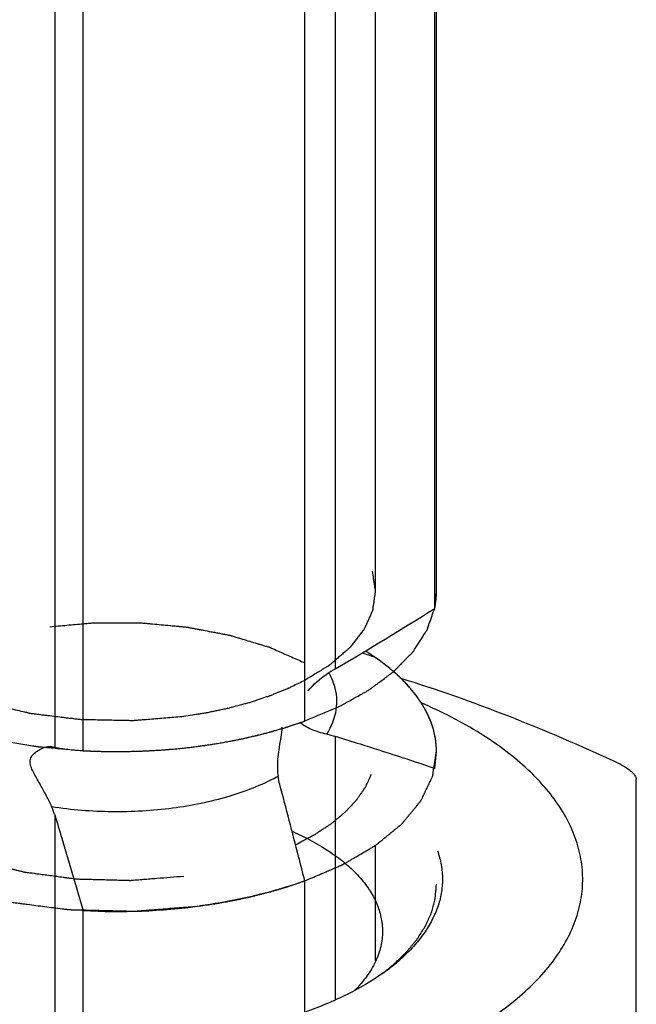
# Model space of a CAD drawing. Units: millimetres. Extents: x 126 to 295, y -58 to 284.
# Drawn here: x 254 to 262, y 29 to 41 of the extents above; entities that cross this region are included whole.
import ezdxf

# ---------------------------------------------------------------- set-up
doc = ezdxf.new("R2010")
doc.units = ezdxf.units.MM
doc.header["$LTSCALE"] = 23.1
doc.layers.get('0').update_dxf_attribs({"linetype": 'CONTINUOUS'})
doc.layers.add('AT110_033_00_BL0', color=7, linetype='CONTINUOUS')
doc.layers.add('NT005_008_05_BL2', color=7, linetype='CONTINUOUS')

# ---------------------------------------------------------------- blocks, each defined once
blk = doc.blocks.new('TC-674000_3D')
at = {"layer": 'AT110_033_00_BL0', "color": 9, "linetype": 'Continuous'}
for p, q in [((3.205, 84.479), (3.205, 57.609)), ((-0.305, 83.501), (-0.305, 60.138)), ((-0.305, 60.138), (-0.305, 56.63)), ((3.205, 56.767), (3.205, 53.468)), ((-0.305, 55.788), (-0.305, 52.98))]:
    blk.add_line(p, q, dxfattribs=at)
at = {"layer": 'AT110_033_00_BL0', "color": 7, "linetype": 'Continuous'}
for p, q in [((4.449, 58.576), (4.449, 84.079)), ((4.471, 58.576), (4.471, 84.079)), ((2.824, 56.958), (2.824, 82.671)), ((0.052, 56.587), (0.052, 82.3)), ((4.449, 58.366), (4.471, 58.576)), ((4.449, 58.366), (4.449, 58.576)), ((4.337, 57.089), (4.333, 57.098)), ((-0.343, 56.638), (-0.305, 56.63)), ((0.041, 56.588), (0.057, 56.587)), ((4.449, 56.366), (4.471, 56.576)), ((2.824, 53.32), (2.824, 54.958)), ((0.052, 52.957), (0.052, 54.587))]:
    blk.add_line(p, q, dxfattribs=at)
at = {"layer": 'AT110_033_00_BL0', "color": 2, "linetype": 'Continuous'}
for p, q in [((3.706, 83.113), (3.706, 58.576)), ((3.706, 55.4), (3.706, 53.96))]:
    blk.add_line(p, q, dxfattribs=at)
at = {"layer": 'AT110_033_00_BL0', "color": 7, "linetype": 'Continuous'}
for centre, radius, start, end in [((-16.335, 0.989), 60.197, 70.55309, 70.71807), ((5.461, 53.755), 4.465, 120.3413, 121.9511), ((0.416, 61.534), 4.955, 261.1933, 261.6231), ((0.277, 60.27), 3.69, 264.5389, 266.4986), ((-1.095, 55.548), 0.825, 16.8958, 24.3033), ((0.473, 62.414), 7.839, 266.9172, 277.619)]:
    blk.add_arc(centre, radius, start, end, dxfattribs=at)
at = {"layer": 'AT110_033_00_BL0', "color": 9, "linetype": 'Continuous'}
blk.add_arc((1.285, 58.496), 2.534, 297.9382, 298.3802, dxfattribs=at)
at = {"layer": 'AT110_033_00_BL0', "color": 2, "linetype": 'Continuous'}
for points, knots in [([(1.309, 57.014), (1.243, 57.008), (1.143, 57), (1.011, 56.989), (0.912, 56.981), (0.83, 56.974), (0.764, 56.969), (0.714, 56.965), (0.673, 56.961), (0.639, 56.962), (0.605, 56.963), (0.562, 56.964), (0.494, 56.965), (0.409, 56.967), (0.307, 56.969), (0.205, 56.971), (0.12, 56.972), (0.064, 56.973), (0.039, 56.974), (0.022, 56.974), (0.002, 56.977), (-0.023, 56.98), (-0.055, 56.984), (-0.096, 56.989), (-0.145, 56.994), (-0.21, 57.002), (-0.291, 57.012), (-0.372, 57.022), (-0.437, 57.03), (-0.486, 57.036), (-0.527, 57.041), (-0.559, 57.045), (-0.584, 57.048), (-0.604, 57.05), (-0.619, 57.054), (-0.643, 57.06), (-0.693, 57.071), (-0.77, 57.089), (-0.862, 57.111), (-0.954, 57.133), (-1.032, 57.151), (-1.093, 57.166), (-1.132, 57.175), (-1.162, 57.182), (-1.182, 57.186), (-1.197, 57.19), (-1.21, 57.196), (-1.234, 57.204), (-1.268, 57.217), (-1.323, 57.237), (-1.391, 57.263), (-1.473, 57.294), (-1.541, 57.319), (-1.596, 57.339), (-1.63, 57.352), (-1.657, 57.362), (-1.677, 57.37), (-1.694, 57.376), (-1.706, 57.381), (-1.713, 57.384), (-1.719, 57.385), (-1.722, 57.388), (-1.728, 57.391), (-1.738, 57.396), (-1.752, 57.404), (-1.768, 57.413), (-1.791, 57.426), (-1.819, 57.442), (-1.863, 57.467), (-1.919, 57.498), (-1.974, 57.529), (-2.019, 57.554), (-2.052, 57.573), (-2.086, 57.592), (-2.114, 57.607), (-2.133, 57.618), (-2.145, 57.624), (-2.151, 57.63), (-2.157, 57.635), (-2.166, 57.643), (-2.181, 57.655), (-2.202, 57.674), (-2.237, 57.703), (-2.279, 57.74), (-2.331, 57.784), (-2.382, 57.828), (-2.421, 57.861), (-2.446, 57.884), (-2.457, 57.893), (-2.466, 57.9), (-2.475, 57.907), (-2.481, 57.917), (-2.489, 57.929), (-2.5, 57.945), (-2.513, 57.965), (-2.529, 57.989), (-2.551, 58.02), (-2.578, 58.06), (-2.605, 58.1), (-2.626, 58.131), (-2.642, 58.155), (-2.656, 58.175), (-2.666, 58.191), (-2.674, 58.203), (-2.681, 58.213), (-2.683, 58.221), (-2.685, 58.229), (-2.688, 58.24), (-2.694, 58.265), (-2.704, 58.303), (-2.717, 58.354), (-2.729, 58.405), (-2.74, 58.447), (-2.748, 58.477), (-2.752, 58.493), (-2.755, 58.506), (-2.758, 58.517), (-2.76, 58.525), (-2.761, 58.531), (-2.763, 58.537), (-2.762, 58.541), (-2.761, 58.547), (-2.759, 58.561), (-2.756, 58.582), (-2.752, 58.608), (-2.748, 58.633), (-2.743, 58.667), (-2.736, 58.71), (-2.726, 58.778), (-2.718, 58.829), (-2.713, 58.862)], [0, 0, 0, 0, 0.03125, 0.046875, 0.0625, 0.078125, 0.085938, 0.09375, 0.101562, 0.105469, 0.109375, 0.117188, 0.125, 0.140625, 0.15625, 0.171875, 0.1875, 0.195312, 0.197266, 0.199219, 0.203125, 0.207031, 0.210938, 0.21875, 0.226562, 0.234375, 0.25, 0.265625, 0.273438, 0.28125, 0.289062, 0.292969, 0.296875, 0.300781, 0.302734, 0.304688, 0.3125, 0.328125, 0.34375, 0.359375, 0.375, 0.382812, 0.390625, 0.394531, 0.398438, 0.400391, 0.402344, 0.40625, 0.414062, 0.421875, 0.4375, 0.453125, 0.46875, 0.476562, 0.484375, 0.488281, 0.492188, 0.496094, 0.498047, 0.499023, 0.5, 0.500977, 0.501953, 0.503906, 0.507812, 0.511719, 0.515625, 0.523438, 0.53125, 0.546875, 0.5625, 0.570312, 0.578125, 0.585938, 0.59375, 0.597656, 0.599609, 0.601562, 0.603516, 0.605469, 0.609375, 0.617188, 0.625, 0.640625, 0.65625, 0.671875, 0.6875, 0.691406, 0.695312, 0.697266, 0.699219, 0.703125, 0.707031, 0.710938, 0.71875, 0.726562, 0.734375, 0.75, 0.765625, 0.773438, 0.78125, 0.789062, 0.792969, 0.796875, 0.800781, 0.802734, 0.804688, 0.808594, 0.8125, 0.828125, 0.84375, 0.859375, 0.875, 0.882812, 0.886719, 0.890625, 0.894531, 0.896484, 0.898438, 0.900391, 0.901367, 0.902344, 0.90625, 0.914062, 0.921875, 0.929688, 0.9375, 0.953125, 0.96875, 1, 1, 1, 1]), ([(3.667, 58.829), (3.671, 58.799), (3.679, 58.754), (3.688, 58.701), (3.693, 58.67), (3.696, 58.648), (3.7, 58.625), (3.703, 58.608), (3.705, 58.597), (3.705, 58.592), (3.706, 58.588), (3.706, 58.584), (3.705, 58.578), (3.704, 58.568), (3.701, 58.552), (3.699, 58.533), (3.694, 58.502), (3.689, 58.464), (3.684, 58.425), (3.679, 58.394), (3.676, 58.375), (3.674, 58.359), (3.673, 58.349), (3.672, 58.343), (3.671, 58.339), (3.669, 58.335), (3.667, 58.33), (3.662, 58.319), (3.655, 58.303), (3.645, 58.281), (3.635, 58.258), (3.622, 58.229), (3.608, 58.199), (3.595, 58.17), (3.587, 58.151), (3.58, 58.136), (3.575, 58.125), (3.571, 58.116), (3.567, 58.109), (3.565, 58.103), (3.561, 58.098), (3.555, 58.09), (3.548, 58.081), (3.54, 58.071), (3.528, 58.056), (3.514, 58.038), (3.491, 58.009), (3.469, 57.98), (3.446, 57.951), (3.429, 57.93), (3.412, 57.908), (3.399, 57.892), (3.391, 57.881), (3.387, 57.877), (3.385, 57.873), (3.381, 57.87), (3.374, 57.864), (3.364, 57.855), (3.349, 57.842), (3.329, 57.825), (3.298, 57.798), (3.259, 57.765), (3.22, 57.731), (3.189, 57.704), (3.169, 57.688), (3.154, 57.674), (3.144, 57.666), (3.136, 57.659), (3.129, 57.655), (3.122, 57.65), (3.108, 57.641), (3.086, 57.628), (3.057, 57.61), (3.028, 57.592), (2.989, 57.568), (2.921, 57.526), (2.863, 57.49), (2.824, 57.466)], [0, 0, 0, 0, 0.0625, 0.09375, 0.109375, 0.125, 0.140625, 0.15625, 0.160156, 0.164062, 0.166016, 0.167969, 0.171875, 0.179688, 0.1875, 0.203125, 0.21875, 0.25, 0.28125, 0.296875, 0.3125, 0.320312, 0.328125, 0.332031, 0.333984, 0.335938, 0.339844, 0.34375, 0.359375, 0.375, 0.390625, 0.40625, 0.4375, 0.453125, 0.46875, 0.476562, 0.484375, 0.492188, 0.496094, 0.5, 0.503906, 0.507812, 0.515625, 0.523438, 0.53125, 0.546875, 0.5625, 0.59375, 0.609375, 0.625, 0.640625, 0.65625, 0.660156, 0.664062, 0.666016, 0.667969, 0.671875, 0.679688, 0.6875, 0.703125, 0.71875, 0.75, 0.78125, 0.796875, 0.8125, 0.820312, 0.828125, 0.832031, 0.835938, 0.839844, 0.84375, 0.859375, 0.875, 0.890625, 0.90625, 0.9375, 1, 1, 1, 1]), ([(-0.366, 58.138), (-0.295, 58.145), (-0.189, 58.154), (-0.047, 58.166), (0.041, 58.174), (0.112, 58.18), (0.156, 58.184), (0.187, 58.187), (0.205, 58.188), (0.223, 58.188), (0.246, 58.188), (0.282, 58.188), (0.326, 58.188), (0.398, 58.187), (0.488, 58.187), (0.578, 58.187), (0.65, 58.187), (0.695, 58.187), (0.731, 58.186), (0.753, 58.186), (0.771, 58.187), (0.789, 58.185), (0.821, 58.182), (0.866, 58.178), (0.938, 58.171), (1.028, 58.163), (1.118, 58.154), (1.19, 58.148), (1.244, 58.143), (1.289, 58.138), (1.321, 58.135), (1.339, 58.134), (1.352, 58.133), (1.365, 58.13), (1.382, 58.127), (1.411, 58.121), (1.453, 58.113), (1.503, 58.104), (1.57, 58.091), (1.638, 58.078), (1.705, 58.065), (1.755, 58.055), (1.806, 58.046), (1.843, 58.039), (1.868, 58.034), (1.881, 58.031), (1.893, 58.029), (1.909, 58.024), (1.928, 58.018), (1.959, 58.009), (1.997, 57.997), (2.059, 57.979), (2.136, 57.956), (2.213, 57.932), (2.274, 57.914), (2.313, 57.902), (2.343, 57.893), (2.363, 57.887), (2.376, 57.883), (2.384, 57.881), (2.391, 57.877), (2.399, 57.874), (2.42, 57.864), (2.451, 57.851), (2.493, 57.832), (2.534, 57.814), (2.589, 57.79), (2.686, 57.747), (2.769, 57.71), (2.824, 57.686)], [0, 0, 0, 0, 0.0625, 0.09375, 0.125, 0.140625, 0.15625, 0.164062, 0.167969, 0.171875, 0.179688, 0.1875, 0.203125, 0.21875, 0.25, 0.28125, 0.296875, 0.3125, 0.320312, 0.328125, 0.332031, 0.335938, 0.34375, 0.359375, 0.375, 0.40625, 0.4375, 0.453125, 0.46875, 0.484375, 0.492188, 0.496094, 0.5, 0.503906, 0.507812, 0.515625, 0.53125, 0.546875, 0.5625, 0.59375, 0.609375, 0.625, 0.640625, 0.65625, 0.660156, 0.664062, 0.667969, 0.671875, 0.679688, 0.6875, 0.703125, 0.71875, 0.75, 0.78125, 0.796875, 0.8125, 0.820312, 0.828125, 0.832031, 0.833984, 0.835938, 0.839844, 0.84375, 0.859375, 0.875, 0.890625, 0.90625, 0.9375, 1, 1, 1, 1]), ([(2.824, 57.466), (2.798, 57.453), (2.745, 57.428), (2.686, 57.399), (2.646, 57.38), (2.63, 57.372), (2.617, 57.365), (2.603, 57.359), (2.577, 57.35), (2.542, 57.335), (2.499, 57.318), (2.456, 57.301), (2.42, 57.286), (2.396, 57.276), (2.381, 57.27), (2.365, 57.265), (2.345, 57.259), (2.297, 57.243), (2.242, 57.224), (2.186, 57.206), (2.155, 57.196), (2.131, 57.187), (2.106, 57.181), (2.074, 57.172), (2.018, 57.157), (1.961, 57.142), (1.913, 57.129), (1.888, 57.122), (1.864, 57.116), (1.83, 57.109), (1.788, 57.1), (1.737, 57.089), (1.687, 57.079), (1.644, 57.07), (1.615, 57.063), (1.598, 57.06), (1.579, 57.057), (1.556, 57.053), (1.52, 57.047), (1.474, 57.04), (1.4, 57.028), (1.345, 57.02), (1.309, 57.014)], [0, 0, 0, 0, 0.0625, 0.125, 0.140625, 0.15625, 0.164062, 0.171875, 0.1875, 0.21875, 0.25, 0.28125, 0.3125, 0.328125, 0.335938, 0.34375, 0.359375, 0.375, 0.4375, 0.46875, 0.484375, 0.5, 0.515625, 0.53125, 0.5625, 0.625, 0.640625, 0.65625, 0.671875, 0.6875, 0.71875, 0.75, 0.78125, 0.8125, 0.828125, 0.835938, 0.84375, 0.859375, 0.875, 0.90625, 0.9375, 1, 1, 1, 1]), ([(1.309, 55.014), (1.253, 55.009), (1.142, 55), (1.002, 54.989), (0.891, 54.981), (0.822, 54.975), (0.766, 54.971), (0.724, 54.967), (0.689, 54.965), (0.665, 54.963), (0.651, 54.962), (0.641, 54.96), (0.63, 54.961), (0.616, 54.961), (0.591, 54.962), (0.556, 54.963), (0.514, 54.964), (0.458, 54.966), (0.387, 54.967), (0.303, 54.97), (0.219, 54.972), (0.148, 54.974), (0.092, 54.975), (0.05, 54.976), (0.015, 54.977), (-0.01, 54.978), (-0.024, 54.978), (-0.035, 54.978), (-0.045, 54.98), (-0.059, 54.982), (-0.082, 54.985), (-0.116, 54.989), (-0.157, 54.995), (-0.212, 55.002), (-0.28, 55.011), (-0.361, 55.022), (-0.443, 55.033), (-0.511, 55.042), (-0.566, 55.05), (-0.606, 55.055), (-0.64, 55.06), (-0.664, 55.063), (-0.678, 55.065), (-0.688, 55.066), (-0.697, 55.068), (-0.71, 55.072), (-0.732, 55.077), (-0.763, 55.085), (-0.801, 55.095), (-0.851, 55.108), (-0.914, 55.124), (-0.989, 55.143), (-1.065, 55.162), (-1.127, 55.178), (-1.178, 55.191), (-1.215, 55.2), (-1.247, 55.208), (-1.269, 55.214), (-1.281, 55.217), (-1.291, 55.219), (-1.299, 55.223), (-1.31, 55.227), (-1.329, 55.235), (-1.356, 55.246), (-1.389, 55.259), (-1.433, 55.277), (-1.488, 55.299), (-1.553, 55.326), (-1.619, 55.352), (-1.674, 55.375), (-1.718, 55.392), (-1.745, 55.403), (-1.767, 55.412), (-1.783, 55.419), (-1.797, 55.424), (-1.808, 55.429), (-1.817, 55.432), (-1.823, 55.436), (-1.832, 55.442), (-1.843, 55.449), (-1.856, 55.457), (-1.874, 55.468), (-1.896, 55.482), (-1.931, 55.503), (-1.976, 55.531), (-2.029, 55.564), (-2.082, 55.597), (-2.127, 55.624), (-2.162, 55.646), (-2.184, 55.659), (-2.202, 55.67), (-2.215, 55.679), (-2.226, 55.685), (-2.234, 55.69), (-2.238, 55.693), (-2.242, 55.695), (-2.244, 55.697), (-2.247, 55.701), (-2.253, 55.706), (-2.261, 55.714), (-2.271, 55.723), (-2.283, 55.736), (-2.299, 55.752), (-2.325, 55.777), (-2.357, 55.808), (-2.395, 55.846), (-2.434, 55.883), (-2.466, 55.915), (-2.491, 55.94), (-2.507, 55.956), (-2.52, 55.968), (-2.53, 55.978), (-2.538, 55.985), (-2.543, 55.991), (-2.546, 55.994), (-2.549, 55.996), (-2.55, 55.999), (-2.552, 56.002), (-2.555, 56.008), (-2.56, 56.017), (-2.565, 56.027), (-2.573, 56.041), (-2.582, 56.058), (-2.596, 56.085), (-2.614, 56.119), (-2.636, 56.16), (-2.658, 56.201), (-2.687, 56.255), (-2.709, 56.296), (-2.724, 56.323)], [0, 0, 0, 0, 0.03125, 0.0625, 0.078125, 0.09375, 0.101562, 0.109375, 0.117188, 0.121094, 0.123047, 0.125, 0.126953, 0.128906, 0.132812, 0.140625, 0.148438, 0.15625, 0.171875, 0.1875, 0.203125, 0.21875, 0.226562, 0.234375, 0.242188, 0.246094, 0.248047, 0.25, 0.251953, 0.253906, 0.257812, 0.265625, 0.273438, 0.28125, 0.296875, 0.3125, 0.328125, 0.34375, 0.351562, 0.359375, 0.367188, 0.371094, 0.373047, 0.375, 0.376953, 0.378906, 0.382812, 0.390625, 0.398438, 0.40625, 0.421875, 0.4375, 0.453125, 0.46875, 0.476562, 0.484375, 0.492188, 0.496094, 0.498047, 0.5, 0.501953, 0.503906, 0.507812, 0.515625, 0.523438, 0.53125, 0.546875, 0.5625, 0.578125, 0.59375, 0.601562, 0.609375, 0.613281, 0.617188, 0.621094, 0.623047, 0.625, 0.626953, 0.628906, 0.632812, 0.636719, 0.640625, 0.648438, 0.65625, 0.671875, 0.6875, 0.703125, 0.71875, 0.726562, 0.734375, 0.738281, 0.742188, 0.746094, 0.748047, 0.749023, 0.75, 0.750977, 0.751953, 0.753906, 0.757812, 0.761719, 0.765625, 0.773438, 0.78125, 0.796875, 0.8125, 0.828125, 0.84375, 0.851562, 0.859375, 0.863281, 0.867188, 0.871094, 0.873047, 0.874023, 0.875, 0.875977, 0.876953, 0.878906, 0.882812, 0.886719, 0.890625, 0.898438, 0.90625, 0.921875, 0.9375, 0.953125, 0.96875, 1, 1, 1, 1]), ([(3.655, 56.29), (3.646, 56.269), (3.631, 56.238), (3.612, 56.197), (3.6, 56.171), (3.59, 56.151), (3.584, 56.138), (3.58, 56.129), (3.577, 56.123), (3.573, 56.119), (3.569, 56.112), (3.559, 56.097), (3.543, 56.075), (3.522, 56.045), (3.501, 56.015), (3.486, 55.992), (3.475, 55.977), (3.47, 55.97), (3.465, 55.962), (3.455, 55.953), (3.444, 55.941), (3.417, 55.912), (3.385, 55.879), (3.354, 55.845), (3.338, 55.828), (3.329, 55.819), (3.323, 55.812), (3.314, 55.805), (3.303, 55.796), (3.284, 55.78), (3.246, 55.748), (3.207, 55.717), (3.174, 55.689), (3.161, 55.678), (3.15, 55.669), (3.141, 55.663), (3.131, 55.656), (3.112, 55.644), (3.083, 55.625), (3.045, 55.599), (3.006, 55.574), (2.977, 55.555), (2.958, 55.543), (2.949, 55.536), (2.939, 55.53), (2.924, 55.522), (2.906, 55.513), (2.877, 55.497), (2.84, 55.478), (2.782, 55.447), (2.738, 55.423), (2.709, 55.408)], [0, 0, 0, 0, 0.0625, 0.09375, 0.125, 0.140625, 0.15625, 0.164062, 0.167969, 0.171875, 0.179688, 0.1875, 0.21875, 0.25, 0.28125, 0.3125, 0.320312, 0.328125, 0.335938, 0.34375, 0.359375, 0.375, 0.4375, 0.46875, 0.484375, 0.492188, 0.5, 0.507812, 0.515625, 0.53125, 0.5625, 0.625, 0.640625, 0.65625, 0.664062, 0.671875, 0.679688, 0.6875, 0.71875, 0.75, 0.78125, 0.8125, 0.820312, 0.828125, 0.835938, 0.84375, 0.859375, 0.875, 0.90625, 0.9375, 1, 1, 1, 1])]:
    blk.add_open_spline(points, degree=3, knots=knots, dxfattribs=at)
at = {"layer": 'AT110_033_00_BL0', "color": 7, "linetype": 'Continuous'}
for points, knots in [([(4.45, 58.371), (4.451, 58.375), (4.452, 58.382), (4.454, 58.391), (4.455, 58.397), (4.457, 58.406), (4.459, 58.421), (4.462, 58.443), (4.465, 58.465), (4.467, 58.482), (4.468, 58.493), (4.469, 58.502), (4.469, 58.507), (4.469, 58.512), (4.47, 58.518), (4.47, 58.523), (4.47, 58.527), (4.47, 58.531), (4.47, 58.535), (4.471, 58.544), (4.471, 58.556), (4.471, 58.566), (4.471, 58.571)], [0, 0, 0, 0, 0.0625, 0.125, 0.15625, 0.1875, 0.25, 0.375, 0.5, 0.5625, 0.625, 0.65625, 0.6875, 0.71875, 0.75, 0.78125, 0.8125, 0.828125, 0.84375, 0.875, 0.9375, 1, 1, 1, 1]), ([(2.824, 56.959), (2.878, 56.981), (2.958, 57.015), (3.065, 57.06), (3.131, 57.088), (3.185, 57.11), (3.215, 57.123), (3.235, 57.131), (3.245, 57.135), (3.255, 57.14), (3.266, 57.146), (3.281, 57.154), (3.304, 57.167), (3.333, 57.183), (3.38, 57.209), (3.438, 57.242), (3.496, 57.274), (3.543, 57.3), (3.572, 57.316), (3.596, 57.329), (3.61, 57.337), (3.622, 57.344), (3.63, 57.349), (3.637, 57.355), (3.652, 57.365), (3.673, 57.382), (3.703, 57.403), (3.732, 57.425), (3.771, 57.454), (3.81, 57.483), (3.849, 57.512), (3.878, 57.534), (3.902, 57.552), (3.92, 57.564), (3.929, 57.572), (3.937, 57.577), (3.942, 57.583), (3.95, 57.591), (3.963, 57.604), (3.982, 57.624), (4.005, 57.648), (4.036, 57.679), (4.066, 57.71), (4.097, 57.742), (4.12, 57.765), (4.143, 57.789), (4.16, 57.806), (4.171, 57.818), (4.176, 57.823), (4.18, 57.827), (4.183, 57.831), (4.188, 57.838), (4.194, 57.849), (4.205, 57.865), (4.219, 57.886), (4.24, 57.919), (4.267, 57.961), (4.294, 58.002), (4.315, 58.035), (4.329, 58.056), (4.34, 58.072), (4.346, 58.083), (4.351, 58.09), (4.354, 58.094), (4.355, 58.099), (4.357, 58.104), (4.361, 58.117), (4.368, 58.137), (4.377, 58.163), (4.386, 58.189), (4.399, 58.224), (4.42, 58.285), (4.438, 58.337), (4.45, 58.371)], [0, 0, 0, 0, 0.0625, 0.09375, 0.125, 0.140625, 0.15625, 0.160156, 0.164062, 0.167969, 0.171875, 0.179688, 0.1875, 0.203125, 0.21875, 0.25, 0.28125, 0.296875, 0.3125, 0.320312, 0.328125, 0.332031, 0.335938, 0.339844, 0.34375, 0.359375, 0.375, 0.390625, 0.40625, 0.4375, 0.453125, 0.46875, 0.484375, 0.492188, 0.496094, 0.5, 0.503906, 0.507812, 0.515625, 0.53125, 0.546875, 0.5625, 0.59375, 0.609375, 0.625, 0.640625, 0.65625, 0.660156, 0.664062, 0.666016, 0.667969, 0.671875, 0.679688, 0.6875, 0.703125, 0.71875, 0.75, 0.78125, 0.796875, 0.8125, 0.820312, 0.828125, 0.832031, 0.833984, 0.835938, 0.839844, 0.84375, 0.859375, 0.875, 0.890625, 0.90625, 0.9375, 1, 1, 1, 1]), ([(3.71, 57.75), (3.708, 57.751), (3.704, 57.754), (3.699, 57.757), (3.695, 57.76), (3.693, 57.761), (3.69, 57.764), (3.686, 57.766), (3.681, 57.769), (3.677, 57.772), (3.673, 57.775), (3.669, 57.777), (3.667, 57.779), (3.664, 57.781), (3.659, 57.784), (3.656, 57.786), (3.653, 57.788), (3.652, 57.789), (3.65, 57.79), (3.646, 57.792), (3.641, 57.796), (3.634, 57.8), (3.629, 57.804), (3.626, 57.806), (3.624, 57.807), (3.621, 57.809), (3.618, 57.811), (3.615, 57.813), (3.612, 57.815), (3.61, 57.816), (3.607, 57.818), (3.601, 57.822), (3.593, 57.827), (3.586, 57.831), (3.583, 57.833)], [0, 0, 0, 0, 0.0625, 0.125, 0.15625, 0.171875, 0.1875, 0.21875, 0.25, 0.28125, 0.3125, 0.328125, 0.34375, 0.375, 0.4375, 0.46875, 0.484375, 0.5, 0.515625, 0.53125, 0.5625, 0.625, 0.65625, 0.671875, 0.6875, 0.71875, 0.75, 0.78125, 0.8125, 0.828125, 0.84375, 0.875, 0.9375, 1, 1, 1, 1]), ([(4.471, 56.576), (4.471, 56.682), (4.435, 56.902), (4.28, 57.213), (4.032, 57.505), (3.823, 57.672), (3.706, 57.752)], [0, 0, 0, 0, 0.217698, 0.450296, 0.709101, 1, 1, 1, 1]), ([(4.083, 57.435), (4.077, 57.441), (4.065, 57.454), (4.049, 57.47), (4.039, 57.481), (4.032, 57.487), (4.025, 57.494), (4.016, 57.503), (4.001, 57.517), (3.983, 57.534), (3.96, 57.554), (3.94, 57.572), (3.925, 57.585), (3.913, 57.596), (3.902, 57.604), (3.887, 57.616), (3.873, 57.628), (3.86, 57.639), (3.853, 57.645), (3.844, 57.651), (3.833, 57.659), (3.816, 57.673), (3.799, 57.686), (3.781, 57.699), (3.762, 57.713), (3.739, 57.729), (3.72, 57.743), (3.71, 57.75)], [0, 0, 0, 0, 0.0625, 0.125, 0.15625, 0.171875, 0.1875, 0.21875, 0.25, 0.3125, 0.375, 0.4375, 0.46875, 0.5, 0.53125, 0.5625, 0.625, 0.65625, 0.671875, 0.6875, 0.71875, 0.75, 0.8125, 0.84375, 0.875, 0.9375, 1, 1, 1, 1]), ([(-2.768, 57.402), (-2.724, 57.376), (-2.659, 57.337), (-2.582, 57.291), (-2.539, 57.265), (-2.506, 57.246), (-2.474, 57.226), (-2.449, 57.211), (-2.433, 57.202), (-2.425, 57.197), (-2.416, 57.192), (-2.403, 57.186), (-2.387, 57.179), (-2.361, 57.167), (-2.329, 57.152), (-2.277, 57.129), (-2.213, 57.1), (-2.148, 57.07), (-2.097, 57.047), (-2.064, 57.032), (-2.038, 57.02), (-2.022, 57.013), (-2.01, 57.007), (-1.995, 57.002), (-1.97, 56.994), (-1.934, 56.981), (-1.891, 56.967), (-1.848, 56.952), (-1.79, 56.932), (-1.732, 56.913), (-1.675, 56.893), (-1.631, 56.878), (-1.595, 56.866), (-1.57, 56.857), (-1.556, 56.852), (-1.545, 56.848), (-1.533, 56.846), (-1.518, 56.842), (-1.49, 56.835), (-1.451, 56.826), (-1.404, 56.814), (-1.342, 56.799), (-1.264, 56.779), (-1.185, 56.76), (-1.123, 56.744), (-1.084, 56.735), (-1.056, 56.728), (-1.041, 56.724), (-1.024, 56.722), (-1.003, 56.718), (-0.953, 56.71), (-0.879, 56.698), (-0.78, 56.681), (-0.68, 56.665), (-0.606, 56.653), (-0.556, 56.645), (-0.535, 56.641), (-0.519, 56.638), (-0.502, 56.636), (-0.471, 56.634), (-0.428, 56.63), (-0.358, 56.624), (-0.271, 56.616), (-0.133, 56.603), (-0.028, 56.594), (0.041, 56.588)], [0, 0, 0, 0, 0.0625, 0.09375, 0.109375, 0.125, 0.140625, 0.15625, 0.160156, 0.164062, 0.167969, 0.171875, 0.179688, 0.1875, 0.203125, 0.21875, 0.25, 0.28125, 0.296875, 0.3125, 0.320312, 0.328125, 0.332031, 0.335938, 0.34375, 0.359375, 0.375, 0.390625, 0.40625, 0.4375, 0.453125, 0.46875, 0.484375, 0.492188, 0.496094, 0.5, 0.503906, 0.507812, 0.515625, 0.53125, 0.546875, 0.5625, 0.59375, 0.625, 0.640625, 0.65625, 0.664062, 0.667969, 0.671875, 0.679688, 0.6875, 0.71875, 0.75, 0.78125, 0.8125, 0.820312, 0.828125, 0.832031, 0.835938, 0.84375, 0.859375, 0.875, 0.90625, 0.9375, 1, 1, 1, 1]), ([(4.333, 57.098), (4.329, 57.105), (4.321, 57.118), (4.311, 57.135), (4.305, 57.147), (4.301, 57.154), (4.296, 57.161), (4.29, 57.171), (4.283, 57.182), (4.276, 57.193), (4.269, 57.204), (4.261, 57.215), (4.252, 57.228), (4.243, 57.242), (4.235, 57.253), (4.23, 57.26), (4.227, 57.264), (4.223, 57.27), (4.217, 57.277), (4.207, 57.29), (4.196, 57.305), (4.184, 57.32), (4.176, 57.33), (4.168, 57.339), (4.16, 57.349), (4.152, 57.359), (4.145, 57.367), (4.14, 57.373), (4.133, 57.38), (4.121, 57.394), (4.104, 57.413), (4.09, 57.428), (4.083, 57.435)], [0, 0, 0, 0, 0.0625, 0.125, 0.15625, 0.171875, 0.1875, 0.21875, 0.25, 0.28125, 0.3125, 0.34375, 0.375, 0.4375, 0.46875, 0.484375, 0.5, 0.515625, 0.53125, 0.5625, 0.625, 0.65625, 0.6875, 0.71875, 0.75, 0.78125, 0.8125, 0.828125, 0.84375, 0.875, 0.9375, 1, 1, 1, 1]), ([(4.46, 56.729), (4.458, 56.736), (4.456, 56.75), (4.453, 56.767), (4.45, 56.78), (4.449, 56.787), (4.446, 56.799), (4.442, 56.816), (4.437, 56.839), (4.43, 56.863), (4.424, 56.882), (4.419, 56.898), (4.415, 56.91), (4.412, 56.919), (4.407, 56.933), (4.402, 56.947), (4.397, 56.959), (4.395, 56.966), (4.389, 56.978), (4.382, 56.995), (4.374, 57.014), (4.367, 57.03), (4.355, 57.053), (4.345, 57.073), (4.337, 57.089)], [0, 0, 0, 0, 0.0625, 0.125, 0.15625, 0.171875, 0.1875, 0.25, 0.3125, 0.375, 0.4375, 0.46875, 0.5, 0.53125, 0.5625, 0.625, 0.65625, 0.671875, 0.6875, 0.75, 0.8125, 0.84375, 0.875, 1, 1, 1, 1]), ([(1.512, 56.645), (1.629, 56.661), (2.073, 56.731), (2.511, 56.845), (2.824, 56.958)], [0, 0, 0, 0, 0.261068, 1, 1, 1, 1]), ([(1.968, 56.721), (1.986, 56.725), (2.021, 56.733), (2.065, 56.742), (2.096, 56.749), (2.114, 56.752), (2.133, 56.757), (2.157, 56.763), (2.195, 56.772), (2.232, 56.781), (2.27, 56.79), (2.307, 56.8), (2.344, 56.809), (2.377, 56.818), (2.395, 56.823), (2.409, 56.826), (2.421, 56.83), (2.438, 56.835), (2.459, 56.841), (2.484, 56.848), (2.509, 56.855), (2.529, 56.861), (2.546, 56.866), (2.564, 56.872), (2.586, 56.879), (2.622, 56.89), (2.666, 56.904), (2.736, 56.928), (2.789, 56.946), (2.824, 56.959)], [0, 0, 0, 0, 0.0625, 0.125, 0.15625, 0.171875, 0.1875, 0.21875, 0.25, 0.3125, 0.34375, 0.375, 0.4375, 0.46875, 0.484375, 0.5, 0.515625, 0.53125, 0.5625, 0.59375, 0.625, 0.65625, 0.671875, 0.6875, 0.71875, 0.75, 0.8125, 0.875, 1, 1, 1, 1]), ([(3.098, 56.794), (3.033, 56.808), (2.94, 56.835), (2.83, 56.889), (2.783, 56.922), (2.764, 56.941)], [0, 0, 0, 0, 0.544173, 0.7809, 1, 1, 1, 1]), ([(2.537, 56.881), (2.538, 56.839), (2.524, 56.755), (2.502, 56.633), (2.485, 56.511), (2.481, 56.431), (2.481, 56.392)], [0, 0, 0, 0, 0.254864, 0.513016, 0.761912, 1, 1, 1, 1]), ([(1.507, 56.644), (1.515, 56.645), (1.532, 56.648), (1.553, 56.651), (1.567, 56.653), (1.576, 56.654), (1.587, 56.655), (1.599, 56.657), (1.619, 56.66), (1.644, 56.664), (1.684, 56.67), (1.734, 56.678), (1.793, 56.688), (1.853, 56.699), (1.911, 56.71), (1.949, 56.718), (1.968, 56.721)], [0, 0, 0, 0, 0.0625, 0.125, 0.15625, 0.171875, 0.1875, 0.21875, 0.25, 0.3125, 0.375, 0.5, 0.625, 0.75, 0.875, 1, 1, 1, 1]), ([(3.205, 56.767), (3.31, 56.735), (3.727, 56.608), (4.14, 56.471), (4.449, 56.366)], [0, 0, 0, 0, 0.250654, 1, 1, 1, 1]), ([(4.471, 56.587), (4.471, 56.593), (4.471, 56.603), (4.47, 56.616), (4.47, 56.625), (4.47, 56.631), (4.469, 56.638), (4.469, 56.645), (4.468, 56.652), (4.468, 56.658), (4.468, 56.661), (4.467, 56.666), (4.466, 56.676), (4.465, 56.685), (4.464, 56.693), (4.464, 56.696), (4.464, 56.698), (4.463, 56.702), (4.462, 56.709), (4.461, 56.718), (4.46, 56.725), (4.46, 56.729)], [0, 0, 0, 0, 0.125, 0.25, 0.3125, 0.34375, 0.375, 0.4375, 0.46875, 0.5, 0.53125, 0.5625, 0.625, 0.75, 0.78125, 0.8125, 0.828125, 0.84375, 0.875, 0.9375, 1, 1, 1, 1]), ([(-3.529, 56.581), (-3.521, 56.544), (-3.51, 56.487), (-3.495, 56.412), (-3.484, 56.355), (-3.475, 56.308), (-3.467, 56.27), (-3.462, 56.247), (-3.459, 56.228), (-3.456, 56.214), (-3.454, 56.202), (-3.452, 56.192), (-3.45, 56.185), (-3.45, 56.179), (-3.446, 56.175), (-3.444, 56.17), (-3.44, 56.165), (-3.432, 56.151), (-3.419, 56.131), (-3.402, 56.104), (-3.38, 56.067), (-3.352, 56.022), (-3.318, 55.968), (-3.29, 55.923), (-3.267, 55.886), (-3.251, 55.859), (-3.236, 55.837), (-3.225, 55.819), (-3.218, 55.807), (-3.213, 55.798), (-3.209, 55.793), (-3.204, 55.788), (-3.2, 55.784), (-3.191, 55.777), (-3.18, 55.766), (-3.161, 55.749), (-3.138, 55.728), (-3.1, 55.695), (-3.054, 55.652), (-2.998, 55.602), (-2.951, 55.56), (-2.914, 55.526), (-2.886, 55.501), (-2.863, 55.48), (-2.844, 55.463), (-2.832, 55.452), (-2.823, 55.444), (-2.817, 55.438), (-2.813, 55.434), (-2.807, 55.43), (-2.796, 55.424), (-2.78, 55.415), (-2.756, 55.401), (-2.725, 55.383), (-2.675, 55.354), (-2.614, 55.318), (-2.54, 55.275), (-2.478, 55.239), (-2.429, 55.21), (-2.392, 55.189), (-2.355, 55.167), (-2.324, 55.149), (-2.302, 55.137), (-2.291, 55.13), (-2.285, 55.127), (-2.278, 55.124), (-2.268, 55.12), (-2.253, 55.114), (-2.234, 55.107), (-2.211, 55.098), (-2.18, 55.086), (-2.127, 55.066), (-2.051, 55.036), (-1.959, 55.001), (-1.867, 54.966), (-1.791, 54.936), (-1.73, 54.913), (-1.692, 54.898), (-1.665, 54.888), (-1.65, 54.882), (-1.635, 54.876), (-1.614, 54.871), (-1.58, 54.862), (-1.537, 54.852), (-1.469, 54.835), (-1.384, 54.815), (-1.281, 54.79), (-1.179, 54.765), (-1.094, 54.744), (-1.026, 54.727), (-0.983, 54.717), (-0.949, 54.709), (-0.928, 54.704), (-0.913, 54.7), (-0.904, 54.698), (-0.895, 54.697), (-0.884, 54.695), (-0.856, 54.692), (-0.815, 54.687), (-0.76, 54.68), (-0.705, 54.673), (-0.631, 54.663), (-0.539, 54.651), (-0.429, 54.637), (-0.319, 54.623), (-0.237, 54.613), (-0.181, 54.606), (-0.159, 54.603), (-0.14, 54.6), (-0.127, 54.598), (-0.112, 54.598), (-0.093, 54.598), (-0.069, 54.597), (-0.03, 54.596), (0.018, 54.595), (0.076, 54.594), (0.153, 54.592), (0.249, 54.59), (0.364, 54.587), (0.48, 54.584), (0.576, 54.582), (0.644, 54.58), (0.677, 54.58), (0.697, 54.579), (0.716, 54.581), (0.739, 54.582), (0.777, 54.586), (0.824, 54.589), (0.881, 54.594), (0.957, 54.6), (1.09, 54.611), (1.279, 54.626), (1.431, 54.638), (1.507, 54.644)], [0, 0, 0, 0, 0.03125, 0.046875, 0.0625, 0.078125, 0.085938, 0.09375, 0.097656, 0.101562, 0.105469, 0.107422, 0.109375, 0.111328, 0.112305, 0.113281, 0.115234, 0.117188, 0.125, 0.132812, 0.140625, 0.15625, 0.171875, 0.1875, 0.195312, 0.203125, 0.210938, 0.214844, 0.21875, 0.220703, 0.222656, 0.223633, 0.224609, 0.226562, 0.230469, 0.234375, 0.242188, 0.25, 0.265625, 0.28125, 0.296875, 0.304688, 0.3125, 0.320312, 0.324219, 0.328125, 0.330078, 0.332031, 0.333008, 0.333984, 0.335938, 0.339844, 0.34375, 0.351562, 0.359375, 0.375, 0.390625, 0.40625, 0.414062, 0.421875, 0.429688, 0.4375, 0.441406, 0.443359, 0.444336, 0.445312, 0.447266, 0.449219, 0.453125, 0.457031, 0.460938, 0.46875, 0.484375, 0.5, 0.515625, 0.53125, 0.539062, 0.546875, 0.550781, 0.552734, 0.554688, 0.558594, 0.5625, 0.570312, 0.578125, 0.59375, 0.609375, 0.625, 0.640625, 0.648438, 0.65625, 0.660156, 0.664062, 0.666016, 0.666992, 0.667969, 0.669922, 0.671875, 0.679688, 0.6875, 0.695312, 0.703125, 0.71875, 0.734375, 0.75, 0.765625, 0.769531, 0.773438, 0.775391, 0.777344, 0.779297, 0.78125, 0.785156, 0.789062, 0.796875, 0.804688, 0.8125, 0.828125, 0.84375, 0.859375, 0.875, 0.882812, 0.886719, 0.888672, 0.890625, 0.894531, 0.898438, 0.90625, 0.914062, 0.921875, 0.9375, 0.96875, 1, 1, 1, 1]), ([(-0.343, 55.888), (-0.363, 55.932), (-0.408, 56.023), (-0.483, 56.159), (-0.55, 56.276), (-0.593, 56.36), (-0.609, 56.411), (-0.614, 56.448), (-0.611, 56.482), (-0.594, 56.518), (-0.564, 56.552), (-0.524, 56.582), (-0.473, 56.612), (-0.414, 56.637), (-0.364, 56.642), (-0.343, 56.638)], [0, 0, 0, 0, 0.149107, 0.308653, 0.473695, 0.556958, 0.597566, 0.635971, 0.669942, 0.700344, 0.755332, 0.805691, 0.85249, 0.934304, 1, 1, 1, 1]), ([(-0.305, 56.63), (-0.286, 56.626), (-0.209, 56.612), (-0.132, 56.603), (-0.074, 56.597)], [0, 0, 0, 0, 0.252959, 1, 1, 1, 1]), ([(0.052, 56.587), (0.174, 56.581), (0.661, 56.566), (1.15, 56.596), (1.512, 56.645)], [0, 0, 0, 0, 0.251116, 1, 1, 1, 1]), ([(0.057, 56.587), (0.076, 56.586), (0.115, 56.584), (0.163, 56.582), (0.196, 56.581), (0.215, 56.58), (0.237, 56.58), (0.263, 56.579), (0.294, 56.578), (0.325, 56.578), (0.351, 56.577), (0.373, 56.577), (0.392, 56.576), (0.416, 56.576), (0.445, 56.576), (0.474, 56.576), (0.498, 56.576), (0.517, 56.576), (0.531, 56.576), (0.547, 56.577), (0.568, 56.577), (0.594, 56.577), (0.625, 56.578), (0.657, 56.579), (0.683, 56.579), (0.704, 56.579), (0.722, 56.58), (0.747, 56.581), (0.775, 56.582), (0.804, 56.583), (0.828, 56.584), (0.844, 56.585), (0.854, 56.585), (0.865, 56.586), (0.879, 56.587), (0.912, 56.589), (0.96, 56.591), (1.004, 56.594), (1.026, 56.595)], [0, 0, 0, 0, 0.0625, 0.125, 0.15625, 0.171875, 0.1875, 0.21875, 0.25, 0.28125, 0.3125, 0.328125, 0.34375, 0.375, 0.40625, 0.4375, 0.46875, 0.484375, 0.5, 0.515625, 0.53125, 0.5625, 0.59375, 0.625, 0.65625, 0.671875, 0.6875, 0.71875, 0.75, 0.78125, 0.8125, 0.828125, 0.835938, 0.84375, 0.859375, 0.875, 0.9375, 1, 1, 1, 1]), ([(1.026, 56.595), (1.034, 56.596), (1.051, 56.597), (1.073, 56.599), (1.088, 56.6), (1.097, 56.601), (1.108, 56.602), (1.12, 56.603), (1.141, 56.604), (1.167, 56.606), (1.208, 56.61), (1.28, 56.617), (1.352, 56.625), (1.413, 56.632), (1.454, 56.637), (1.486, 56.641), (1.507, 56.644)], [0, 0, 0, 0, 0.0625, 0.125, 0.15625, 0.171875, 0.1875, 0.21875, 0.25, 0.3125, 0.375, 0.5, 0.75, 0.8125, 0.875, 1, 1, 1, 1]), ([(2.824, 54.959), (2.884, 54.984), (2.973, 55.022), (3.078, 55.067), (3.137, 55.092), (3.182, 55.112), (3.227, 55.131), (3.26, 55.145), (3.283, 55.155), (3.292, 55.159), (3.299, 55.162), (3.306, 55.165), (3.317, 55.172), (3.333, 55.181), (3.358, 55.196), (3.39, 55.215), (3.441, 55.245), (3.505, 55.282), (3.569, 55.319), (3.619, 55.349), (3.651, 55.368), (3.677, 55.383), (3.693, 55.392), (3.704, 55.398), (3.71, 55.402), (3.715, 55.407), (3.721, 55.412), (3.737, 55.424), (3.76, 55.443), (3.791, 55.468), (3.821, 55.493), (3.852, 55.518), (3.883, 55.543), (3.913, 55.569), (3.944, 55.594), (3.97, 55.615), (3.99, 55.631), (4.006, 55.644), (4.018, 55.654), (4.027, 55.662), (4.032, 55.666), (4.037, 55.669), (4.039, 55.672), (4.043, 55.677), (4.049, 55.685), (4.059, 55.696), (4.07, 55.71), (4.085, 55.728), (4.104, 55.751), (4.126, 55.778), (4.149, 55.805), (4.171, 55.832), (4.194, 55.859), (4.216, 55.886), (4.235, 55.909), (4.25, 55.927), (4.259, 55.939), (4.267, 55.948), (4.271, 55.953), (4.275, 55.958), (4.278, 55.963), (4.282, 55.971), (4.288, 55.983), (4.297, 56.003), (4.309, 56.027), (4.327, 56.066), (4.35, 56.115), (4.374, 56.164), (4.392, 56.203), (4.404, 56.227), (4.413, 56.247), (4.419, 56.259), (4.423, 56.267), (4.425, 56.272), (4.425, 56.277), (4.426, 56.283), (4.428, 56.293), (4.43, 56.306), (4.433, 56.325), (4.436, 56.35), (4.441, 56.38), (4.446, 56.419), (4.457, 56.489), (4.465, 56.548), (4.471, 56.587)], [0, 0, 0, 0, 0.0625, 0.09375, 0.109375, 0.125, 0.140625, 0.15625, 0.160156, 0.164062, 0.166016, 0.167969, 0.171875, 0.179688, 0.1875, 0.203125, 0.21875, 0.25, 0.28125, 0.296875, 0.3125, 0.320312, 0.328125, 0.332031, 0.333984, 0.335938, 0.339844, 0.34375, 0.359375, 0.375, 0.390625, 0.40625, 0.421875, 0.4375, 0.453125, 0.46875, 0.476562, 0.484375, 0.492188, 0.496094, 0.498047, 0.5, 0.501953, 0.503906, 0.507812, 0.515625, 0.523438, 0.53125, 0.546875, 0.5625, 0.578125, 0.59375, 0.609375, 0.625, 0.640625, 0.648438, 0.65625, 0.660156, 0.664062, 0.666016, 0.667969, 0.671875, 0.679688, 0.6875, 0.703125, 0.71875, 0.75, 0.78125, 0.796875, 0.8125, 0.820312, 0.828125, 0.832031, 0.833984, 0.835938, 0.839844, 0.84375, 0.851562, 0.859375, 0.875, 0.890625, 0.90625, 0.9375, 1, 1, 1, 1]), ([(2.481, 56.392), (2.481, 56.381), (2.482, 56.34), (2.485, 56.298), (2.49, 56.267)], [0, 0, 0, 0, 0.257287, 1, 1, 1, 1]), ([(2.824, 54.958), (2.798, 55.06), (2.695, 55.462), (2.591, 55.865), (2.511, 56.165)], [0, 0, 0, 0, 0.251729, 1, 1, 1, 1]), ([(-0.305, 55.788), (-0.275, 55.689), (-0.154, 55.289), (-0.036, 54.888), (0.052, 54.587)], [0, 0, 0, 0, 0.247971, 1, 1, 1, 1]), ([(1.507, 54.644), (1.535, 54.648), (1.592, 54.657), (1.663, 54.668), (1.713, 54.675), (1.741, 54.679), (1.771, 54.685), (1.808, 54.692), (1.852, 54.7), (1.896, 54.708), (1.933, 54.715), (1.959, 54.72), (1.973, 54.722), (1.987, 54.725), (2.004, 54.729), (2.031, 54.735), (2.065, 54.743), (2.106, 54.751), (2.14, 54.759), (2.167, 54.765), (2.187, 54.769), (2.208, 54.775), (2.236, 54.782), (2.271, 54.791), (2.313, 54.802), (2.348, 54.811), (2.376, 54.818), (2.393, 54.822), (2.407, 54.826), (2.42, 54.83), (2.442, 54.836), (2.474, 54.846), (2.513, 54.857), (2.551, 54.868), (2.583, 54.878), (2.608, 54.885), (2.634, 54.894), (2.68, 54.91), (2.746, 54.932), (2.798, 54.95), (2.824, 54.959)], [0, 0, 0, 0, 0.0625, 0.125, 0.15625, 0.171875, 0.1875, 0.21875, 0.25, 0.28125, 0.3125, 0.328125, 0.335938, 0.34375, 0.359375, 0.375, 0.40625, 0.4375, 0.46875, 0.484375, 0.5, 0.515625, 0.53125, 0.5625, 0.59375, 0.625, 0.640625, 0.65625, 0.664062, 0.671875, 0.6875, 0.71875, 0.75, 0.78125, 0.8125, 0.828125, 0.84375, 0.875, 0.9375, 1, 1, 1, 1]), ([(2.824, 54.958), (2.723, 54.922), (2.296, 54.782), (1.852, 54.691), (1.512, 54.645)], [0, 0, 0, 0, 0.237639, 1, 1, 1, 1])]:
    blk.add_open_spline(points, degree=3, knots=knots, dxfattribs=at)
for points in [[(3.205, 57.609), (3.624, 57.854), (4.038, 58.109), (4.449, 58.366)], [(2.868, 57.334), (2.932, 57.415), (3.01, 57.489), (3.098, 57.544)], [(3.098, 56.794), (3.134, 56.786), (3.17, 56.777), (3.205, 56.767)], [(2.511, 56.165), (2.502, 56.199), (2.495, 56.233), (2.49, 56.267)]]:
    blk.add_open_spline(points, degree=3, dxfattribs=at)
at = {"layer": 'AT110_033_00_BL0', "color": 9, "linetype": 'Continuous'}
for points, knots in [([(3.128, 57.557), (3.134, 57.545), (3.159, 57.497), (3.178, 57.446), (3.19, 57.408)], [0, 0, 0, 0, 0.255881, 1, 1, 1, 1]), ([(3.19, 57.408), (3.22, 57.309), (3.238, 57.089), (3.155, 56.886), (3.098, 56.794)], [0, 0, 0, 0, 0.488306, 1, 1, 1, 1]), ([(-0.343, 55.888), (-0.093, 55.849), (0.413, 55.809), (1.16, 55.852), (1.856, 55.993), (2.283, 56.157), (2.472, 56.258)], [0, 0, 0, 0, 0.26282, 0.526798, 0.776869, 1, 1, 1, 1])]:
    blk.add_open_spline(points, degree=3, knots=knots, dxfattribs=at)
at = {"layer": 'NT005_008_05_BL2', "color": 7, "linetype": 'Continuous'}
blk.add_line((6.971, 52.762), (6.971, 56.226), dxfattribs=at)
for centre, radius, start, end in [((2.419, 55.785), 2.416, 309.043, 310.8882), ((2.262, 55.979), 2.665, 305.2, 309.0355)]:
    blk.add_arc(centre, radius, start, end, dxfattribs=at)
for points, knots in [([(6.721, 56.443), (6.278, 56.646), (5.39, 57.029), (4.477, 57.352), (4.019, 57.492)], [0, 0, 0, 0, 0.504584, 1, 1, 1, 1]), ([(-2.444, 52.453), (-2.123, 52.361), (-1.454, 52.209), (-0.419, 52.081), (0.646, 52.048), (1.705, 52.112), (2.564, 52.247), (3.219, 52.402), (3.821, 52.581), (4.382, 52.802), (4.888, 53.069), (5.221, 53.28), (5.513, 53.506), (5.763, 53.744), (5.968, 53.994), (6.127, 54.253), (6.237, 54.518), (6.298, 54.789), (6.307, 55.062), (6.266, 55.334), (6.175, 55.602), (6.035, 55.863), (5.847, 56.117), (5.614, 56.359), (5.338, 56.59), (4.902, 56.888), (4.537, 57.074), (4.28, 57.185)], [0, 0, 0, 0, 0.076092, 0.155869, 0.237379, 0.318548, 0.397329, 0.435235, 0.471852, 0.54045, 0.572179, 0.602056, 0.63005, 0.656194, 0.6806, 0.703468, 0.725099, 0.745894, 0.766332, 0.78693, 0.808186, 0.830535, 0.854319, 0.879774, 0.907047, 0.936199, 1, 1, 1, 1]), ([(6.721, 56.443), (6.757, 56.426), (6.82, 56.393), (6.891, 56.345), (6.933, 56.305), (6.959, 56.272), (6.971, 56.244), (6.971, 56.226)], [0, 0, 0, 0, 0.340849, 0.627445, 0.745773, 0.846433, 1, 1, 1, 1]), ([(2.673, 55.574), (2.838, 55.502), (3.07, 55.378), (3.339, 55.176), (3.502, 55.019), (3.632, 54.855), (3.726, 54.684), (3.783, 54.507), (3.796, 54.387), (3.796, 54.328)], [0, 0, 0, 0, 0.305768, 0.443186, 0.570257, 0.687708, 0.796938, 0.900094, 1, 1, 1, 1]), ([(4.484, 55.334), (4.504, 55.277), (4.535, 55.16), (4.552, 54.98), (4.536, 54.8), (4.472, 54.557), (4.342, 54.324), (4.165, 54.111), (4.058, 54.009), (4, 53.959)], [0, 0, 0, 0, 0.117549, 0.232498, 0.347423, 0.464896, 0.715772, 0.853297, 1, 1, 1, 1]), ([(3.796, 54.328), (3.796, 54.264), (3.781, 54.133), (3.713, 53.941), (3.601, 53.756), (3.503, 53.643), (3.449, 53.589)], [0, 0, 0, 0, 0.229827, 0.46844, 0.723342, 1, 1, 1, 1]), ([(2.829, 53.316), (2.603, 53.236), (2.123, 53.101), (1.369, 52.977), (0.582, 52.928), (-0.209, 52.956), (-0.975, 53.059), (-1.686, 53.234), (-2.317, 53.474), (-2.691, 53.685), (-2.856, 53.802)], [0, 0, 0, 0, 0.12278, 0.25352, 0.388671, 0.524369, 0.656717, 0.782048, 0.897226, 1, 1, 1, 1]), ([(3.799, 53.802), (3.658, 53.702), (3.344, 53.519), (3.009, 53.38), (2.829, 53.316)], [0, 0, 0, 0, 0.47471, 1, 1, 1, 1])]:
    blk.add_open_spline(points, degree=3, knots=knots, dxfattribs=at)
at = {"layer": 'NT005_008_05_BL2', "color": 2, "linetype": 'Continuous'}
for points, knots in [([(3.935, 53.913), (3.956, 53.932), (3.986, 53.961), (4.026, 54), (4.051, 54.024), (4.071, 54.044), (4.084, 54.056), (4.094, 54.065), (4.103, 54.075), (4.117, 54.093), (4.138, 54.118), (4.163, 54.148), (4.188, 54.179), (4.209, 54.204), (4.224, 54.221), (4.232, 54.232), (4.238, 54.242), (4.247, 54.255), (4.266, 54.286), (4.289, 54.323), (4.312, 54.359), (4.324, 54.377), (4.33, 54.388), (4.335, 54.395), (4.338, 54.403), (4.343, 54.414), (4.352, 54.433), (4.368, 54.47), (4.385, 54.507), (4.399, 54.539), (4.405, 54.552), (4.41, 54.563), (4.413, 54.574), (4.418, 54.593), (4.425, 54.62), (4.433, 54.652), (4.442, 54.685), (4.449, 54.712), (4.454, 54.731), (4.457, 54.741), (4.457, 54.752), (4.459, 54.766), (4.46, 54.788), (4.463, 54.815), (4.467, 54.859), (4.469, 54.891), (4.471, 54.913)], [0, 0, 0, 0, 0.0625, 0.09375, 0.125, 0.140625, 0.15625, 0.164062, 0.171875, 0.1875, 0.21875, 0.25, 0.28125, 0.3125, 0.328125, 0.335938, 0.34375, 0.359375, 0.375, 0.4375, 0.46875, 0.484375, 0.492188, 0.5, 0.507812, 0.515625, 0.53125, 0.5625, 0.625, 0.640625, 0.65625, 0.664062, 0.671875, 0.6875, 0.71875, 0.75, 0.78125, 0.8125, 0.828125, 0.835938, 0.84375, 0.859375, 0.875, 0.90625, 0.9375, 1, 1, 1, 1]), ([(3.777, 53.787), (3.78, 53.789), (3.786, 53.793), (3.793, 53.799), (3.798, 53.803), (3.801, 53.805), (3.805, 53.808), (3.81, 53.812), (3.816, 53.816), (3.822, 53.82), (3.826, 53.824), (3.83, 53.827), (3.833, 53.829), (3.838, 53.833), (3.844, 53.838), (3.85, 53.842), (3.853, 53.845), (3.859, 53.85), (3.867, 53.856), (3.874, 53.862), (3.881, 53.867), (3.884, 53.87), (3.887, 53.872), (3.89, 53.875), (3.894, 53.878), (3.898, 53.881), (3.902, 53.884), (3.904, 53.886), (3.908, 53.889), (3.914, 53.895), (3.924, 53.903), (3.932, 53.91), (3.935, 53.913)], [0, 0, 0, 0, 0.0625, 0.125, 0.15625, 0.171875, 0.1875, 0.21875, 0.25, 0.28125, 0.3125, 0.328125, 0.34375, 0.375, 0.4375, 0.46875, 0.5, 0.53125, 0.5625, 0.625, 0.65625, 0.671875, 0.6875, 0.71875, 0.75, 0.78125, 0.8125, 0.828125, 0.84375, 0.875, 0.9375, 1, 1, 1, 1])]:
    blk.add_open_spline(points, degree=3, knots=knots, dxfattribs=at)

msp = doc.modelspace()

# ---------------------------------------------------------------- block references
msp.add_blockref('TC-674000_3D', (254.727, -24.899))

doc.saveas('drawing.dxf')
